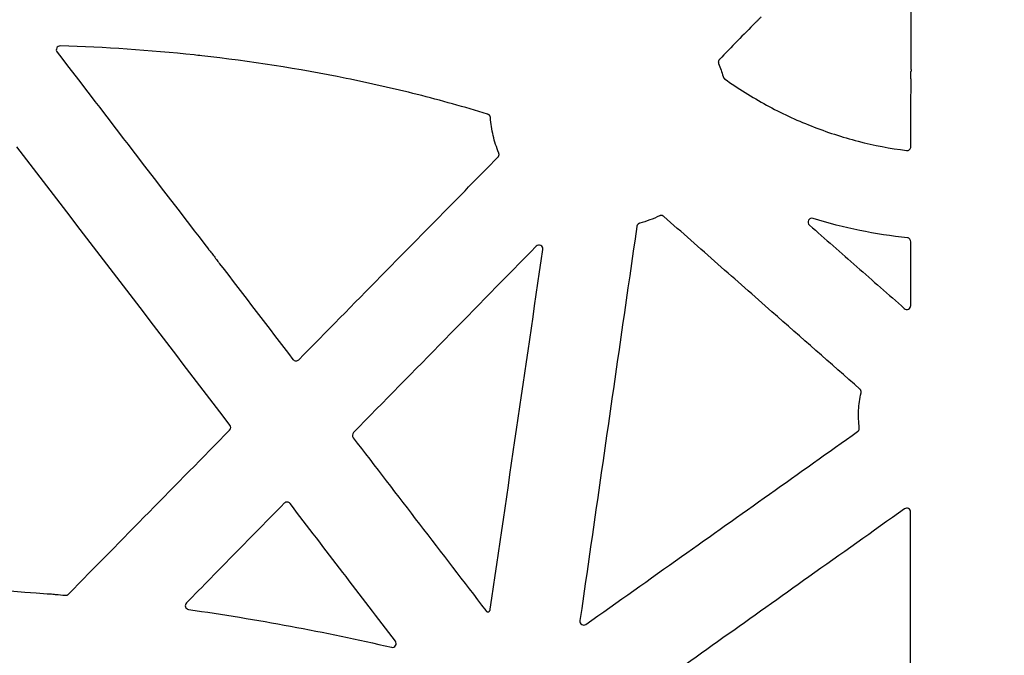
# Model space of a CAD drawing. Units: inches. Extents: x 3579 to 22596, y -1076 to 12505.
# Drawn here: x 9891 to 10143, y 6263 to 6426 of the extents above; entities that cross this region are included whole.
import ezdxf
from ezdxf import colors
from ezdxf.entities.mleader import LeaderData, LeaderLine
from ezdxf.math import Vec2, Vec3

# ---------------------------------------------------------------- set-up
doc = ezdxf.new("R2010")
doc.units = ezdxf.units.IN
doc.header["$LTSCALE"] = 0.25
doc.header["$MEASUREMENT"] = 0
doc.layers.add('HD', color=7, linetype='Continuous')
doc.layers.add('Text', color=7, linetype='Continuous')
doc.styles.get("Standard").update_dxf_attribs({"font": 'arial.ttf'})

msp = doc.modelspace()

# ---------------------------------------------------------------- linework, layer by layer
at = {"layer": 'HD', "linetype": 'Continuous'}
for points in [[(10119.55, 6413.39), (10119.57, 6430.16), (10119.59, 6446.93), (10119.62, 6463.7)], [(10079.71, 6425.43), (10076.63, 6422.29), (10073.55, 6419.15), (10070.47, 6416)], [(9900.79, 6417.84), (9913.72, 6401.01), (9926.64, 6384.18), (9939.57, 6367.35)], [(9935.87, 6417.12), (9924.48, 6418.34), (9913.06, 6419.1), (9901.61, 6419.45)], [(10070.26, 6414.93), (10070.71, 6413.83), (10071.09, 6412.71), (10071.41, 6411.57)], [(10119.53, 6393.63), (10119.54, 6399.41), (10119.54, 6405.19), (10119.55, 6410.96)], [(9945.07, 6322.33), (9926.87, 6346.09), (9908.68, 6369.85), (9890.5, 6393.61)], [(10055.13, 6375.91), (10053.49, 6375.13), (10051.79, 6374.5), (10050.04, 6374.03)], [(10049.32, 6373.21), (10044.46, 6339.55), (10039.59, 6305.88), (10034.72, 6272.22)], [(10023.54, 6368.14), (10007.94, 6352.22), (9992.32, 6336.31), (9976.71, 6320.39)], [(10011.76, 6275.12), (10016.25, 6305.85), (10020.74, 6336.57), (10025.24, 6367.3)], [(9942.4, 6363.66), (9948.67, 6355.49), (9954.95, 6347.32), (9961.22, 6339.15)], [(10119.4, 6236.65), (10119.41, 6257.78), (10119.43, 6278.9), (10119.44, 6300.03)], [(9852.64, 6281.1), (9867.86, 6281.01), (9883.08, 6280.34), (9898.25, 6279.11)], [(9900.41, 6278.93), (9901.23, 6278.86), (9902.06, 6278.79), (9902.89, 6278.72)], [(9934.49, 6275.07), (9951.94, 6272.6), (9969.27, 6269.37), (9986.44, 6265.4)]]:
    msp.add_open_spline(points, degree=3, dxfattribs=at)
for points, knots in [([(10081.13, 6426.88), (10081.14, 6426.88), (10081.08, 6426.8), (10080.83, 6426.52), (10080.65, 6426.34), (10080.28, 6425.96), (10080.09, 6425.78), (10079.81, 6425.51), (10079.72, 6425.43), (10079.71, 6425.43)], [0, 0, 0, 0, 0.25, 0.25, 0.5, 0.5, 0.75, 0.75, 1, 1, 1, 1]), ([(9901.61, 6419.45), (9901.42, 6419.45), (9901.23, 6419.4), (9900.91, 6419.21), (9900.77, 6419.07), (9900.6, 6418.74), (9900.57, 6418.54), (9900.6, 6418.17), (9900.67, 6417.99), (9900.79, 6417.84)], [0, 0, 0, 0, 0.25, 0.25, 0.5, 0.5, 0.75, 0.75, 1, 1, 1, 1]), ([(10011.09, 6401.98), (10005.12, 6403.79), (9999.11, 6405.46), (9987.01, 6408.51), (9980.92, 6409.89), (9962.58, 6413.61), (9950.26, 6415.53), (9937.85, 6416.91), (9937.19, 6416.98), (9936.53, 6417.05), (9935.87, 6417.12)], [0, 0, 0, 0, 0.25, 0.25, 0.5, 0.5, 1, 1, 1, 1.026603, 1.026603, 1.026603, 1.026603]), ([(10070.47, 6416), (10070.43, 6415.97), (10070.4, 6415.92), (10070.36, 6415.88), (10070.33, 6415.83), (10070.3, 6415.78), (10070.28, 6415.73), (10070.26, 6415.68), (10070.24, 6415.63), (10070.22, 6415.58), (10070.21, 6415.53), (10070.2, 6415.47), (10070.19, 6415.42), (10070.18, 6415.36), (10070.18, 6415.31), (10070.19, 6415.25), (10070.19, 6415.2), (10070.2, 6415.14), (10070.21, 6415.09), (10070.22, 6415.03), (10070.24, 6414.98), (10070.26, 6414.93)], [0, 0, 0, 0, 0.0000833131, 0.0000833131, 0.0000833131, 0.0001666199, 0.0001666199, 0.0001666199, 0.0002499259, 0.0002499259, 0.0002499259, 0.000333231, 0.000333231, 0.000333231, 0.0004165354, 0.0004165354, 0.0004165354, 0.0004987386, 0.0004987386, 0.0004987386, 0.0005832607, 0.0005832607, 0.0005832607, 0.0005832607]), ([(10119.55, 6410.96), (10119.54, 6410.97), (10119.53, 6411.06), (10119.52, 6411.38), (10119.52, 6411.59), (10119.52, 6412.06), (10119.52, 6412.3), (10119.53, 6412.7), (10119.53, 6412.85), (10119.54, 6412.92)], [0, 0, 0, 0, 0.25, 0.25, 0.5, 0.5, 0.75, 0.75, 1, 1, 1, 1]), ([(10119.55, 6413.39), (10119.55, 6413.36), (10119.55, 6413.33), (10119.55, 6413.31), (10119.55, 6413.28), (10119.55, 6413.25), (10119.55, 6413.22), (10119.55, 6413.2), (10119.55, 6413.17), (10119.55, 6413.15), (10119.55, 6413.12), (10119.55, 6413.1), (10119.55, 6413.08), (10119.55, 6413.06), (10119.55, 6413.04), (10119.55, 6413.02), (10119.55, 6413), (10119.55, 6412.99), (10119.54, 6412.97), (10119.54, 6412.95), (10119.54, 6412.94), (10119.54, 6412.92)], [0, 0, 0, 0, 0.0000421486, 0.0000421486, 0.0000421486, 0.0000842987, 0.0000842987, 0.0000842987, 0.00012629, 0.00012629, 0.00012629, 0.000168097, 0.000168097, 0.000168097, 0.000209729, 0.000209729, 0.000209729, 0.000251214, 0.000251214, 0.000251214, 0.0003098966, 0.0003098966, 0.0003098966, 0.0003098966]), ([(10071.41, 6411.57), (10071.41, 6411.54), (10071.42, 6411.51), (10071.43, 6411.48), (10071.44, 6411.45), (10071.45, 6411.43), (10071.47, 6411.4), (10071.48, 6411.37), (10071.49, 6411.35), (10071.51, 6411.32), (10071.52, 6411.3), (10071.54, 6411.27), (10071.56, 6411.25), (10071.57, 6411.22), (10071.59, 6411.2), (10071.61, 6411.18), (10071.63, 6411.16), (10071.65, 6411.14), (10071.67, 6411.12), (10071.71, 6411.08), (10071.75, 6411.05), (10071.79, 6411.02)], [0, 0, 0, 0, 0.0000444296, 0.0000444296, 0.0000444296, 0.0000888593, 0.0000888593, 0.0000888593, 0.0001332889, 0.0001332889, 0.0001332889, 0.0001777186, 0.0001777186, 0.0001777186, 0.0002221483, 0.0002221483, 0.0002221483, 0.0002665781, 0.0002665781, 0.0002665781, 0.000340666, 0.000340666, 0.000340666, 0.000340666]), ([(10071.79, 6411.02), (10075.22, 6408.56), (10078.8, 6406.31), (10084.37, 6403.28), (10086.26, 6402.33), (10090.08, 6400.54), (10092.02, 6399.71), (10095.95, 6398.16), (10097.94, 6397.45), (10101.95, 6396.15), (10103.97, 6395.56), (10110.08, 6393.99), (10114.21, 6393.19), (10118.4, 6392.65)], [0, 0, 0, 0, 0.25, 0.25, 0.375, 0.375, 0.5, 0.5, 0.625, 0.625, 0.75, 0.75, 1, 1, 1, 1]), ([(10011.8, 6401.1), (10011.79, 6401.15), (10011.78, 6401.21), (10011.77, 6401.26), (10011.76, 6401.32), (10011.74, 6401.37), (10011.72, 6401.42), (10011.7, 6401.47), (10011.67, 6401.52), (10011.64, 6401.57), (10011.61, 6401.61), (10011.57, 6401.66), (10011.54, 6401.7), (10011.5, 6401.74), (10011.46, 6401.78), (10011.42, 6401.81), (10011.37, 6401.85), (10011.32, 6401.88), (10011.26, 6401.91), (10011.21, 6401.94), (10011.15, 6401.96), (10011.09, 6401.98)], [0, 0, 0, 0, 0.0000834804, 0.0000834804, 0.0000834804, 0.000166962, 0.000166962, 0.000166962, 0.0002503388, 0.0002503388, 0.0002503388, 0.000333606, 0.000333606, 0.000333606, 0.0004167782, 0.0004167782, 0.0004167782, 0.0005074064, 0.0005074064, 0.0005074064, 0.0006012164, 0.0006012164, 0.0006012164, 0.0006012164]), ([(10013.93, 6391.99), (10013.34, 6393.45), (10012.87, 6394.95), (10012.15, 6397.99), (10011.92, 6399.54), (10011.8, 6401.1)], [0, 0, 0, 0, 0.5, 0.5, 1, 1, 1, 1]), ([(10013.72, 6390.92), (10013.76, 6390.96), (10013.79, 6391), (10013.82, 6391.05), (10013.85, 6391.09), (10013.88, 6391.14), (10013.91, 6391.19), (10013.93, 6391.24), (10013.95, 6391.29), (10013.97, 6391.35), (10013.98, 6391.4), (10013.99, 6391.45), (10014, 6391.51), (10014, 6391.56), (10014.01, 6391.62), (10014, 6391.67), (10014, 6391.73), (10013.99, 6391.78), (10013.98, 6391.84), (10013.97, 6391.89), (10013.95, 6391.94), (10013.93, 6391.99)], [0, 0, 0, 0, 0.0000834686, 0.0000834686, 0.0000834686, 0.000166937, 0.000166937, 0.000166937, 0.0002504052, 0.0002504052, 0.0002504052, 0.0003338735, 0.0003338735, 0.0003338735, 0.0004173313, 0.0004173313, 0.0004173313, 0.0004989751, 0.0004989751, 0.0004989751, 0.0005828986, 0.0005828986, 0.0005828986, 0.0005828986]), ([(10118.4, 6392.65), (10118.69, 6392.61), (10118.98, 6392.7), (10119.3, 6392.98), (10119.38, 6393.1), (10119.5, 6393.35), (10119.53, 6393.49), (10119.53, 6393.63)], [0, 0, 0, 0, 0.5, 0.5, 0.75, 0.75, 1, 1, 1, 1]), ([(9962.72, 6339.06), (9969.74, 6346.19), (9976.75, 6353.33), (9983.76, 6360.46), (9988.75, 6365.54), (9993.75, 6370.61), (9998.74, 6375.69), (10003.73, 6380.77), (10008.72, 6385.84), (10013.72, 6390.92)], [0, 0, 0, 0, 0.01508373, 0.01508373, 0.01508373, 0.02582202, 0.02582202, 0.02582202, 0.03656031, 0.03656031, 0.03656031, 0.03656031]), ([(10056.21, 6375.76), (10056.17, 6375.79), (10056.12, 6375.83), (10056.08, 6375.86), (10056.03, 6375.88), (10055.98, 6375.91), (10055.93, 6375.93), (10055.88, 6375.95), (10055.83, 6375.97), (10055.77, 6375.98), (10055.72, 6375.99), (10055.66, 6376), (10055.61, 6376), (10055.55, 6376.01), (10055.5, 6376.01), (10055.44, 6376), (10055.39, 6375.99), (10055.34, 6375.98), (10055.28, 6375.97), (10055.23, 6375.95), (10055.18, 6375.93), (10055.13, 6375.91)], [0, 0, 0, 0, 0.000083127, 0.000083127, 0.000083127, 0.0001662477, 0.0001662477, 0.0001662477, 0.0002492802, 0.0002492802, 0.0002492802, 0.0003322654, 0.0003322654, 0.0003322654, 0.0004152495, 0.0004152495, 0.0004152495, 0.0004976364, 0.0004976364, 0.0004976364, 0.0005823888, 0.0005823888, 0.0005823888, 0.0005823888]), ([(10106.45, 6331.52), (10098.94, 6338.13), (10091.44, 6344.74), (10083.93, 6351.35), (10079.31, 6355.42), (10074.69, 6359.48), (10070.07, 6363.55), (10065.45, 6367.62), (10060.83, 6371.69), (10056.21, 6375.76)], [0, 0, 0, 0, 0.01508373, 0.01508373, 0.01508373, 0.02436693, 0.02436693, 0.02436693, 0.03365013, 0.03365013, 0.03365013, 0.03365013]), ([(10094.47, 6375.26), (10094.25, 6375.32), (10094.02, 6375.32), (10093.59, 6375.15), (10093.41, 6374.99), (10093.19, 6374.59), (10093.15, 6374.36), (10093.23, 6373.91), (10093.35, 6373.7), (10093.52, 6373.55)], [0, 0, 0, 0, 0.25, 0.25, 0.5, 0.5, 0.75, 0.75, 1, 1, 1, 1]), ([(10118.61, 6370.27), (10114.52, 6370.7), (10110.44, 6371.33), (10102.38, 6373), (10098.4, 6374.03), (10094.47, 6375.26)], [0, 0, 0, 0, 0.5, 0.5, 1, 1, 1, 1]), ([(10050.04, 6374.03), (10049.99, 6374.02), (10049.94, 6374), (10049.89, 6373.98), (10049.84, 6373.95), (10049.79, 6373.93), (10049.74, 6373.9), (10049.7, 6373.86), (10049.65, 6373.83), (10049.61, 6373.79), (10049.58, 6373.75), (10049.54, 6373.71), (10049.51, 6373.67), (10049.47, 6373.62), (10049.44, 6373.58), (10049.42, 6373.53), (10049.39, 6373.48), (10049.37, 6373.43), (10049.35, 6373.38), (10049.34, 6373.32), (10049.32, 6373.27), (10049.32, 6373.21)], [0, 0, 0, 0, 0.0000831045, 0.0000831045, 0.0000831045, 0.0001661946, 0.0001661946, 0.0001661946, 0.0002492841, 0.0002492841, 0.0002492841, 0.0003323726, 0.0003323726, 0.0003323726, 0.0004154599, 0.0004154599, 0.0004154599, 0.0004979201, 0.0004979201, 0.0004979201, 0.0005827267, 0.0005827267, 0.0005827267, 0.0005827267]), ([(10093.52, 6373.55), (10097.58, 6369.99), (10101.63, 6366.43), (10105.68, 6362.87), (10109.73, 6359.32), (10113.78, 6355.76), (10117.83, 6352.2)], [0, 0, 0, 0, 0.00813209, 0.00813209, 0.00813209, 0.01626419, 0.01626419, 0.01626419, 0.01626419]), ([(10119.5, 6369.28), (10119.5, 6369.52), (10119.41, 6369.76), (10119.09, 6370.13), (10118.86, 6370.25), (10118.61, 6370.27)], [0, 0, 0, 0, 0.5, 0.5, 1, 1, 1, 1]), ([(10119.49, 6352.95), (10119.49, 6355.67), (10119.49, 6358.39), (10119.5, 6361.11), (10119.5, 6363.84), (10119.5, 6366.56), (10119.5, 6369.28)], [0, 0, 0, 0, 0.004105176, 0.004105176, 0.004105176, 0.008210355, 0.008210355, 0.008210355, 0.008210355]), ([(9939.57, 6367.35), (9939.58, 6367.34), (9939.62, 6367.3), (9939.71, 6367.19), (9939.76, 6367.13), (9939.94, 6366.91), (9940.06, 6366.75), (9940.33, 6366.41), (9940.46, 6366.24), (9940.73, 6365.9), (9940.86, 6365.72), (9941.26, 6365.2), (9941.53, 6364.85), (9941.91, 6364.34), (9942.04, 6364.17), (9942.21, 6363.94), (9942.26, 6363.86), (9942.35, 6363.74), (9942.39, 6363.68), (9942.4, 6363.66)], [0, 0, 0, 0, 0.0625, 0.0625, 0.125, 0.125, 0.25, 0.25, 0.375, 0.375, 0.5, 0.5, 0.75, 0.75, 0.875, 0.875, 0.9375, 0.9375, 1, 1, 1, 1]), ([(10025.24, 6367.3), (10025.27, 6367.51), (10025.24, 6367.72), (10025.04, 6368.09), (10024.89, 6368.25), (10024.52, 6368.43), (10024.3, 6368.46), (10023.89, 6368.39), (10023.69, 6368.29), (10023.54, 6368.14)], [0, 0, 0, 0, 0.25, 0.25, 0.5, 0.5, 0.75, 0.75, 1, 1, 1, 1]), ([(10117.83, 6352.2), (10117.98, 6352.07), (10118.16, 6351.99), (10118.53, 6351.93), (10118.73, 6351.96), (10119.08, 6352.12), (10119.23, 6352.25), (10119.43, 6352.57), (10119.49, 6352.76), (10119.49, 6352.95)], [0, 0, 0, 0, 0.25, 0.25, 0.5, 0.5, 0.75, 0.75, 1, 1, 1, 1]), ([(9961.22, 6339.15), (9961.4, 6338.93), (9961.67, 6338.78), (9962.24, 6338.75), (9962.52, 6338.86), (9962.72, 6339.06)], [0, 0, 0, 0, 0.5, 0.5, 1, 1, 1, 1]), ([(10106.76, 6330.54), (10106.78, 6330.6), (10106.78, 6330.65), (10106.79, 6330.71), (10106.79, 6330.76), (10106.79, 6330.82), (10106.78, 6330.87), (10106.78, 6330.93), (10106.77, 6330.98), (10106.75, 6331.04), (10106.74, 6331.09), (10106.72, 6331.14), (10106.7, 6331.19), (10106.68, 6331.22), (10106.67, 6331.24), (10106.66, 6331.26), (10106.63, 6331.31), (10106.6, 6331.36), (10106.57, 6331.4), (10106.53, 6331.44), (10106.49, 6331.48), (10106.45, 6331.52)], [0, 0, 0, 0, 0.0000835066, 0.0000835066, 0.0000835066, 0.0001670137, 0.0001670137, 0.0001670137, 0.0002504704, 0.0002504704, 0.0002504704, 0.0003338602, 0.0003338602, 0.0003338602, 0.0003753388, 0.0003753388, 0.0003753388, 0.0004566409, 0.0004566409, 0.0004566409, 0.0005402016, 0.0005402016, 0.0005402016, 0.0005402016]), ([(10106.29, 6321.6), (10106.2, 6322.35), (10106.14, 6323.1), (10106.09, 6324.6), (10106.09, 6325.35), (10106.21, 6327.59), (10106.42, 6329.08), (10106.76, 6330.54)], [0, 0, 0, 0, 0.25, 0.25, 0.5, 0.5, 1, 1, 1, 1]), ([(9944.98, 6321.02), (9945.15, 6321.19), (9945.25, 6321.42), (9945.28, 6321.9), (9945.21, 6322.14), (9945.07, 6322.33)], [0, 0, 0, 0, 0.5, 0.5, 1, 1, 1, 1]), ([(10105.88, 6320.66), (10105.92, 6320.69), (10105.97, 6320.73), (10106.01, 6320.77), (10106.04, 6320.81), (10106.08, 6320.85), (10106.11, 6320.89), (10106.15, 6320.94), (10106.17, 6320.99), (10106.2, 6321.04), (10106.22, 6321.09), (10106.24, 6321.14), (10106.26, 6321.19), (10106.27, 6321.22), (10106.27, 6321.24), (10106.28, 6321.27), (10106.29, 6321.32), (10106.3, 6321.38), (10106.3, 6321.43), (10106.3, 6321.49), (10106.3, 6321.54), (10106.29, 6321.6)], [0, 0, 0, 0, 0.0000833723, 0.0000833723, 0.0000833723, 0.0001667439, 0.0001667439, 0.0001667439, 0.0002501152, 0.0002501152, 0.0002501152, 0.0003334861, 0.0003334861, 0.0003334861, 0.0003749555, 0.0003749555, 0.0003749555, 0.0004564794, 0.0004564794, 0.0004564794, 0.0005402706, 0.0005402706, 0.0005402706, 0.0005402706]), ([(9903.69, 6279.01), (9910.57, 6286.01), (9917.45, 6293.01), (9924.34, 6300.02), (9931.22, 6307.02), (9938.1, 6314.02), (9944.98, 6321.02)], [0, 0, 0, 0, 0.01480518, 0.01480518, 0.01480518, 0.02961038, 0.02961038, 0.02961038, 0.02961038]), ([(9976.71, 6320.39), (9976.55, 6320.22), (9976.44, 6319.99), (9976.41, 6319.51), (9976.49, 6319.27), (9976.63, 6319.08)], [0, 0, 0, 0, 0.5, 0.5, 1, 1, 1, 1]), ([(9976.63, 6319.08), (9982.3, 6311.7), (9987.96, 6304.33), (9993.62, 6296.95), (9999.29, 6289.57), (10004.95, 6282.2), (10010.61, 6274.82)], [0, 0, 0, 0, 0.01402382, 0.01402382, 0.01402382, 0.02804767, 0.02804767, 0.02804767, 0.02804767]), ([(10036.28, 6271.26), (10044.44, 6277.05), (10052.59, 6282.84), (10060.75, 6288.63), (10068.27, 6293.97), (10075.79, 6299.31), (10083.31, 6304.65), (10090.84, 6309.98), (10098.36, 6315.32), (10105.88, 6320.66)], [0, 0, 0, 0, 0.01508373, 0.01508373, 0.01508373, 0.02899259, 0.02899259, 0.02899259, 0.04290145, 0.04290145, 0.04290145, 0.04290145]), ([(9958.97, 6302.3), (9954.8, 6298.04), (9950.62, 6293.79), (9946.45, 6289.53), (9942.27, 6285.27), (9938.09, 6281.02), (9933.92, 6276.76)], [0, 0, 0, 0, 0.00899067, 0.00899067, 0.00899067, 0.01798135, 0.01798135, 0.01798135, 0.01798135]), ([(9960.47, 6302.21), (9960.3, 6302.43), (9960.03, 6302.58), (9959.46, 6302.61), (9959.17, 6302.5), (9958.97, 6302.3)], [0, 0, 0, 0, 0.5, 0.5, 1, 1, 1, 1]), ([(9987.45, 6266.98), (9982.96, 6272.85), (9978.46, 6278.72), (9973.96, 6284.59), (9969.46, 6290.46), (9964.97, 6296.34), (9960.47, 6302.21)], [0, 0, 0, 0, 0.011153, 0.011153, 0.011153, 0.02230601, 0.02230601, 0.02230601, 0.02230601]), ([(10119.44, 6300.03), (10119.44, 6300.21), (10119.39, 6300.39), (10119.21, 6300.7), (10119.07, 6300.83), (10118.75, 6301), (10118.56, 6301.04), (10118.2, 6301.01), (10118.02, 6300.95), (10117.87, 6300.84)], [0, 0, 0, 0, 0.25, 0.25, 0.5, 0.5, 0.75, 0.75, 1, 1, 1, 1]), ([(10117.87, 6300.84), (10109.72, 6295.04), (10101.57, 6289.25), (10093.41, 6283.45), (10086.07, 6278.23), (10078.72, 6273), (10071.37, 6267.78), (10064.02, 6262.55), (10056.67, 6257.33), (10049.32, 6252.1)], [0, 0, 0, 0, 0.01508373, 0.01508373, 0.01508373, 0.02868097, 0.02868097, 0.02868097, 0.04227821, 0.04227821, 0.04227821, 0.04227821]), ([(9898.25, 6279.11), (9898.27, 6279.12), (9898.41, 6279.12), (9898.81, 6279.1), (9899.07, 6279.08), (9899.59, 6279.03), (9899.85, 6279.01), (9900.24, 6278.96), (9900.38, 6278.94), (9900.41, 6278.93)], [0, 0, 0, 0, 0.25, 0.25, 0.5, 0.5, 0.75, 0.75, 1, 1, 1, 1]), ([(9902.89, 6278.72), (9902.93, 6278.71), (9902.97, 6278.71), (9903.01, 6278.71), (9903.05, 6278.71), (9903.09, 6278.72), (9903.13, 6278.72), (9903.16, 6278.73), (9903.2, 6278.74), (9903.24, 6278.75), (9903.28, 6278.76), (9903.32, 6278.77), (9903.35, 6278.79), (9903.39, 6278.8), (9903.42, 6278.82), (9903.46, 6278.84), (9903.49, 6278.86), (9903.53, 6278.88), (9903.56, 6278.9), (9903.61, 6278.93), (9903.65, 6278.97), (9903.69, 6279.01)], [0, 0, 0, 0, 0.0000592881, 0.0000592881, 0.0000592881, 0.0001185763, 0.0001185763, 0.0001185763, 0.0001778645, 0.0001778645, 0.0001778645, 0.0002371526, 0.0002371526, 0.0002371526, 0.0002964405, 0.0002964405, 0.0002964405, 0.0003557284, 0.0003557284, 0.0003557284, 0.0004419834, 0.0004419834, 0.0004419834, 0.0004419834]), ([(9933.92, 6276.76), (9933.79, 6276.63), (9933.7, 6276.46), (9933.62, 6276.11), (9933.63, 6275.92), (9933.75, 6275.57), (9933.85, 6275.41), (9934.14, 6275.18), (9934.31, 6275.1), (9934.49, 6275.07)], [0, 0, 0, 0, 0.25, 0.25, 0.5, 0.5, 0.75, 0.75, 1, 1, 1, 1]), ([(10010.61, 6274.82), (10010.64, 6274.79), (10010.66, 6274.76), (10010.69, 6274.73), (10010.72, 6274.7), (10010.75, 6274.67), (10010.79, 6274.64), (10010.82, 6274.62), (10010.85, 6274.59), (10010.89, 6274.57), (10010.92, 6274.55), (10010.96, 6274.53), (10011, 6274.52), (10011.04, 6274.5), (10011.08, 6274.48), (10011.12, 6274.47), (10011.15, 6274.46), (10011.18, 6274.45), (10011.22, 6274.45), (10011.25, 6274.44), (10011.29, 6274.44), (10011.32, 6274.43)], [0, 0, 0, 0, 0.0000627119, 0.0000627119, 0.0000627119, 0.000125424, 0.000125424, 0.000125424, 0.0001881363, 0.0001881363, 0.0001881363, 0.0002508489, 0.0002508489, 0.0002508489, 0.0003135616, 0.0003135616, 0.0003135616, 0.0003664957, 0.0003664957, 0.0003664957, 0.0004200359, 0.0004200359, 0.0004200359, 0.0004200359]), ([(10011.32, 6274.43), (10011.36, 6274.46), (10011.39, 6274.48), (10011.42, 6274.51), (10011.46, 6274.54), (10011.49, 6274.57), (10011.51, 6274.6), (10011.53, 6274.61), (10011.54, 6274.63), (10011.55, 6274.64), (10011.58, 6274.68), (10011.6, 6274.71), (10011.62, 6274.75), (10011.65, 6274.78), (10011.67, 6274.82), (10011.68, 6274.86), (10011.7, 6274.9), (10011.72, 6274.94), (10011.73, 6274.99), (10011.74, 6275.03), (10011.75, 6275.07), (10011.76, 6275.12)], [0, 0, 0, 0, 0.0000627849, 0.0000627849, 0.0000627849, 0.0001255696, 0.0001255696, 0.0001255696, 0.0001568695, 0.0001568695, 0.0001568695, 0.0002196539, 0.0002196539, 0.0002196539, 0.0002824382, 0.0002824382, 0.0002824382, 0.0003507519, 0.0003507519, 0.0003507519, 0.0004203768, 0.0004203768, 0.0004203768, 0.0004203768]), ([(10034.72, 6272.22), (10034.69, 6272.02), (10034.72, 6271.83), (10034.88, 6271.48), (10035.02, 6271.32), (10035.35, 6271.12), (10035.54, 6271.07), (10035.93, 6271.08), (10036.12, 6271.15), (10036.28, 6271.26)], [0, 0, 0, 0, 0.25, 0.25, 0.5, 0.5, 0.75, 0.75, 1, 1, 1, 1]), ([(9986.44, 6265.4), (9986.64, 6265.35), (9986.85, 6265.37), (9987.23, 6265.52), (9987.39, 6265.66), (9987.61, 6266), (9987.67, 6266.21), (9987.65, 6266.61), (9987.58, 6266.81), (9987.45, 6266.98)], [0, 0, 0, 0, 0.25, 0.25, 0.5, 0.5, 0.75, 0.75, 1, 1, 1, 1])]:
    msp.add_open_spline(points, degree=3, knots=knots, dxfattribs=at)

# ---------------------------------------------------------------- leaders
at = {"layer": 'Text'}
ml = msp.add_multileader_mtext('Standard', dxfattribs=at)
ml.set_content('HD Remote Access Unit^J(Part #27034) - See NOTE 3 ', color=256)
ml.set_leader_properties()
ml.build(insert=Vec2(0, 0))
ml.multileader.update_dxf_attribs({"text_right_attachment_type": 6, "dogleg_length": 0.0938, "arrow_head_size": 150})
ctx = ml.context
ctx.base_point, ctx.char_height, ctx.arrow_head_size, ctx.landing_gap_size, ctx.plane_origin = Vec3(10542.85, 8344.13), 108, 150, 0.141, Vec3(11951.47, 8085.91)
ctx.right_attachment = 6
notes = []
notes.append((ctx, [(0, (1, 1, 0), (10252.85, 8344.13), (1, 0), 290.01, [(1, [(7967.13, 6310.85)], 0, [])])]))
ctx.mtext.insert, ctx.mtext.width, ctx.mtext.flow_direction = Vec3(10542.99, 8414.01), 2031.8185, 5
ml = msp.add_multileader_mtext('Standard', dxfattribs=at)
ml.set_content('600HD Half-Module (Part #314061)  TYP.', color=256)
ml.set_leader_properties()
ml.build(insert=Vec2(0, 0))
ml.multileader.update_dxf_attribs({"text_right_attachment_type": 6, "dogleg_length": 0.36, "arrow_head_size": 161.25})
ctx = ml.context
ctx.base_point, ctx.char_height, ctx.arrow_head_size, ctx.landing_gap_size, ctx.plane_origin = Vec3(10535.83, 7812.42), 110.8594, 161.25, 0.151, Vec3(9624.35, 6265.31)
ctx.right_attachment = 6
notes.append((ctx, [(0, (1, 1, 0), (10252.85, 7812.42), (1, 0), 282.99, [(0, [(8635.2, 6205.49)], 0, [])])]))
ctx.mtext.insert, ctx.mtext.width, ctx.mtext.defined_height, ctx.mtext.flow_direction = Vec3(10535.99, 7884.15), 1712.5714, 497.71, 5
for ctx, leaders in notes:
    for number, flags, end, landing, length, lines in leaders:
        leader = LeaderData()
        leader.index, (leader.has_last_leader_line, leader.has_dogleg_vector, leader.attachment_direction) = number, flags
        leader.last_leader_point, leader.dogleg_vector, leader.dogleg_length = Vec3(end), Vec3(landing), length
        for number, points, colour, breaks in lines:
            line = LeaderLine()
            line.index, line.vertices, line.color, line.breaks = number, Vec3.list(points), colors.encode_raw_color(colour), breaks
            leader.lines.append(line)
        ctx.leaders.append(leader)

doc.saveas('drawing.dxf')
